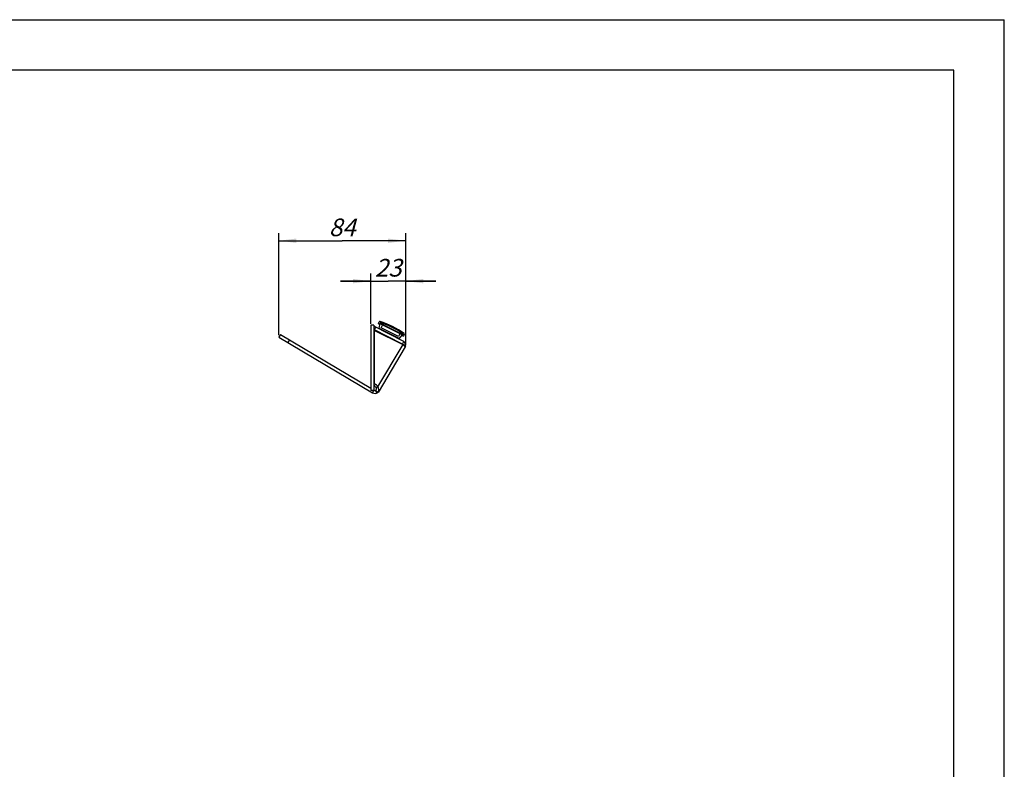
# Model space of a CAD drawing. Units: millimetres. Extents: x 0 to 420, y 0 to 297.
# Drawn here: x 225 to 420, y 148 to 297 of the extents above; entities that cross this region are included whole.
import ezdxf

# ---------------------------------------------------------------- set-up
doc = ezdxf.new("R2010")
doc.units = ezdxf.units.MM
doc.header["$LTSCALE"] = 23.1
doc.layers.get('0').update_dxf_attribs({"linetype": 'CONTINUOUS'})
doc.layers.add('FASEN', color=7, linetype='CONTINUOUS')
doc.layers.add('ZEICHNUNGSBEMASSUNGEN', color=7, linetype='CONTINUOUS')
doc.styles.get("Standard").update_dxf_attribs({"font": 'txt', "width": 0.7})
doc.dimstyles.new('DIMSTYLE_3', dxfattribs={"dimtxt": 3.5, "dimasz": 3.5, "dimexe": 0.18, "dimexo": 0.0625, "dimgap": 0.09, "dimtad": 1, "dimdec": 0, "dimlfac": 3.333333, "dimdsep": 46, "dimtxsty": 'STANDARD', "dimblk": '_FILLED', "dimblk1": '_FILLED', "dimblk2": '_FILLED', "dimcen": 0.09, "dimclrt": 5, "dimadec": 0, "dimazin": 0, "dimtp": 0.2, "dimtm": 0.2, "dimtfac": 1, "dimtdec": 0, "dimtofl": 0, "dimtmove": 0, "dimatfit": 3, "dimldrblk": '_FILLED', "dimfxl": 1, "dimtolj": 1, "dimarcsym": 0})
doc.dimstyles.new('DIMSTYLE_4', dxfattribs={"dimtxt": 3.5, "dimasz": 3.5, "dimexe": 0.18, "dimexo": 0.0625, "dimgap": 0.09, "dimtad": 1, "dimdec": 0, "dimlfac": 3.333333, "dimdsep": 46, "dimtxsty": 'STANDARD', "dimblk": '_FILLED', "dimblk1": '_FILLED', "dimblk2": '_FILLED', "dimcen": 0.09, "dimclrt": 5, "dimadec": 0, "dimazin": 0, "dimtp": 0.3, "dimtm": 0.3, "dimtfac": 1, "dimtdec": 0, "dimtofl": 0, "dimtmove": 0, "dimatfit": 3, "dimldrblk": '_FILLED', "dimfxl": 1, "dimtolj": 1, "dimarcsym": 0})

# ---------------------------------------------------------------- blocks, each defined once
blk = doc.blocks.new('_FILLED')
at = {"color": 0, "linetype": 'BYBLOCK'}
blk.add_solid([(0, 0), (-1, 0.125), (-1, -0.125)], dxfattribs=at)
blk = doc.blocks.new('*D2')
at = {"layer": 'ZEICHNUNGSBEMASSUNGEN', "color": 2, "linetype": 'CONTINUOUS'}
for p, q in [((294.54, 236.72), (294.54, 246.71)), ((301.46, 232.66), (301.46, 246.71)), ((294.54, 245.21), (288.54, 245.21)), ((288.54, 245.21), (298, 245.21)), ((307.46, 245.21), (298, 245.21)), ((301.46, 245.21), (307.46, 245.21))]:
    blk.add_line(p, q, dxfattribs=at)
at = {"layer": 'ZEICHNUNGSBEMASSUNGEN', "color": 2, "linetype": 'CONTINUOUS', "xscale": 3.5, "yscale": 3.5, "zscale": 3.5}
blk.add_blockref('_FILLED', (294.54, 245.21), dxfattribs=at)
at = {"layer": 'ZEICHNUNGSBEMASSUNGEN', "color": 2, "linetype": 'CONTINUOUS', "xscale": 3.5, "yscale": 3.5, "zscale": 3.5, "rotation": 180}
blk.add_blockref('_FILLED', (301.46, 245.21), dxfattribs=at)
at = {"layer": 'ZEICHNUNGSBEMASSUNGEN', "color": 5, "linetype": 'CONTINUOUS', "insert": (298, 249.61), "char_height": 3.5, "width": 5.25, "attachment_point": 2, "line_spacing_factor": 0.9}
blk.add_mtext('\\Q15.0;23', dxfattribs=at)
blk = doc.blocks.new('*D3')
at = {"layer": 'ZEICHNUNGSBEMASSUNGEN', "color": 2, "linetype": 'CONTINUOUS'}
for p, q in [((276.33, 234.53), (276.33, 254.71)), ((301.46, 232.51), (301.46, 254.71)), ((276.33, 253.21), (288.9, 253.21)), ((301.46, 253.21), (288.9, 253.21))]:
    blk.add_line(p, q, dxfattribs=at)
at = {"layer": 'ZEICHNUNGSBEMASSUNGEN', "color": 2, "linetype": 'CONTINUOUS', "xscale": 3.5, "yscale": 3.5, "zscale": 3.5, "rotation": 180}
blk.add_blockref('_FILLED', (276.33, 253.21), dxfattribs=at)
at = {"layer": 'ZEICHNUNGSBEMASSUNGEN', "color": 2, "linetype": 'CONTINUOUS', "xscale": 3.5, "yscale": 3.5, "zscale": 3.5}
blk.add_blockref('_FILLED', (301.46, 253.21), dxfattribs=at)
at = {"layer": 'ZEICHNUNGSBEMASSUNGEN', "color": 5, "linetype": 'CONTINUOUS', "insert": (288.9, 257.61), "char_height": 3.5, "width": 5.5, "attachment_point": 2, "line_spacing_factor": 0.9}
blk.add_mtext('\\Q15.0;84', dxfattribs=at)

msp = doc.modelspace()

# ---------------------------------------------------------------- linework, layer by layer
at = {"color": 7, "linetype": 'CONTINUOUS'}
for p, q in [((0, 297), (420, 297)), ((420, 0), (420, 297)), ((410, 287), (12.5, 287)), ((410, 10), (410, 287)), ((294.54051, 236.4684), (294.54051, 223.5684)), ((295.14051, 236.4684), (294.54051, 236.4684)), ((295.25557, 235.53999), (295.52548, 236.07585)), ((296.06115, 236.81375), (296.21758, 237.12432)), ((296.2887, 236.63196), (296.08775, 236.73318)), ((296.23603, 236.15463), (296.16586, 235.92125)), ((296.36488, 236.74988), (296.20981, 236.23407)), ((296.20981, 236.23407), (296.23603, 236.15463)), ((296.35637, 236.83301), (296.39686, 236.91339)), ((296.35637, 236.83301), (300.85763, 234.5658)), ((296.36367, 236.7926), (296.37529, 236.69246)), ((296.39686, 236.91339), (300.89812, 234.64618)), ((296.58194, 235.9804), (296.85185, 236.51627)), ((300.03827, 234.23951), (296.58194, 235.9804)), ((300.80722, 232.74371), (295.14051, 235.59794)), ((296.16586, 235.92125), (300.23843, 233.86997)), ((296.52715, 235.57131), (296.59463, 235.70528)), ((299.74234, 233.95188), (299.80982, 234.08584)), ((300.30818, 234.77537), (300.03827, 234.23951)), ((300.23843, 233.86997), (300.38419, 234.06527)), ((300.38419, 234.06527), (300.46363, 234.0915)), ((300.46363, 234.0915), (300.78577, 234.52315)), ((300.73344, 234.49733), (300.82082, 234.54762)), ((300.93732, 234.29053), (300.73637, 234.39174)), ((300.85763, 234.5658), (300.89812, 234.64618)), ((301.17433, 234.62769), (301.0179, 234.31712)), ((300.80722, 232.74371), (301.07712, 233.27958)), ((300.9353, 232.65582), (300.94599, 232.67381)), ((301.46172, 232.36718), (300.94599, 232.67381)), ((300.96103, 232.60281), (301.41737, 232.6573)), ((301.4214, 232.29937), (301.09031, 232.49622)), ((295.29051, 224.82179), (295.14051, 224.73293)), ((295.89607, 224.27698), (295.59607, 224.09926)), ((295.14051, 223.5684), (294.54051, 223.5684)), ((295.52639, 223.55848), (295.46104, 223.44856)), ((295.97677, 223.14193), (295.46104, 223.44856)), ((295.98996, 223.16412), (295.47423, 223.47075))]:
    msp.add_line(p, q, dxfattribs=at)
at = {"color": 3, "linetype": 'CONTINUOUS'}
for p, q in [((295.14051, 236.4684), (295.14051, 223.5684)), ((301.07712, 233.27958), (295.14051, 236.26975)), ((295.29051, 235.43999), (300.75802, 232.73738)), ((295.29051, 235.42124), (300.87943, 232.6586)), ((301.35927, 232.19486), (295.97677, 223.14193)), ((301.39992, 232.26323), (301.46172, 232.36718))]:
    msp.add_line(p, q, dxfattribs=at)
at = {"color": 9, "linetype": 'CONTINUOUS'}
for p, q in [((295.29051, 224.82179), (295.29051, 235.42124)), ((300.87943, 232.6586), (295.89607, 224.27698)), ((295.91325, 224.24736), (295.59778, 224.08264)), ((294.89655, 223.08613), (295.20318, 223.60186)), ((295.5049, 223.53041), (295.47975, 223.58622)), ((295.72625, 223.03919), (295.57134, 223.38298))]:
    msp.add_line(p, q, dxfattribs=at)
at = {"color": 7, "linetype": 'CONTINUOUS'}
for centre, radius, start, end in [((296.11474, 236.78676), 0.06, 153.2663792, 243.2663792), ((296.35155, 237.05684), 0.15, 73.3188947, 153.2663792), ((296.31569, 236.68555), 0.06, 243.2663792, 6.6151024), ((296.51268, 236.80988), 0.15, 72.4498242, 186.6151024), ((296.42234, 236.7326), 0.06, 63.2663792, 163.2663792), ((292.03479, 222.6511), 15.18861, 53.2138636, 73.3188947), ((292.03479, 222.6511), 15, 54.0829341, 72.4498242), ((296.79826, 236.54326), 0.06, 333.2663792, 63.2663792), ((300.36176, 234.74838), 0.06, 63.2663792, 153.2663792), ((300.76336, 234.44533), 0.06, 119.9176559, 243.2663792), ((300.73768, 234.55904), 0.06, 323.2663792, 63.2663792), ((300.74601, 234.67763), 0.15, 299.9176559, 54.0829341), ((300.96431, 234.34411), 0.06, 243.2663792, 333.2663792), ((301.04036, 234.69517), 0.15, 333.2663792, 53.2138636), ((294.8699, 223.95203), 0.7037, 63.7812249, 67.3207239), ((295.3565, 223.85973), 0.3, 239.2663792, 303.1099049), ((295.15949, 224.0457), 0.43985, 4.8177643, 6.9942868)]:
    msp.add_arc(centre, radius, start, end, dxfattribs=at)
at = {"color": 3, "linetype": 'CONTINUOUS'}
for centre, radius, start, end in [((300.04653, 231.34126), 1.55857, 54.8943342, 57.6964577), ((300.52372, 232.5506), 0.9, 350.2495337, 52.5960675), ((300.75997, 232.65663), 0.75106, 325.6934242, 328.2852861), ((295.11301, 223.8028), 0.91543, 29.0534613, 31.1970936), ((295.3565, 223.85973), 0.9, 239.2663792, 309.7570633)]:
    msp.add_arc(centre, radius, start, end, dxfattribs=at)
for points, knots in [([(295.29051, 235.42124), (295.26348, 235.4397), (295.21504, 235.47859), (295.16833, 235.53823), (295.1521, 235.57777), (295.14831, 235.59043)], [0, 0, 0, 0, 0.437601729, 0.824763118, 1, 1, 1, 1]), ([(295.29051, 235.43999), (295.2669, 235.45612), (295.22395, 235.48994), (295.18036, 235.54041), (295.16221, 235.57377), (295.15739, 235.58461)], [0, 0, 0, 0, 0.432042346, 0.821741075, 1, 1, 1, 1]), ([(300.94284, 232.61631), (300.96299, 232.60214), (301.00186, 232.57334), (301.03919, 232.54257), (301.05706, 232.52696)], [0, 0, 0, 0, 0.509373682, 1, 1, 1, 1]), ([(301.05706, 232.52696), (301.07415, 232.51204), (301.12159, 232.46826), (301.1652, 232.42044), (301.19094, 232.38748)], [0, 0, 0, 0, 0.351612428, 1, 1, 1, 1]), ([(301.19094, 232.38748), (301.21794, 232.35289), (301.26282, 232.297), (301.30099, 232.23541), (301.33151, 232.21158), (301.33816, 232.20859)], [0, 0, 0, 0, 0.570373853, 0.905478032, 1, 1, 1, 1]), ([(301.33816, 232.20859), (301.34233, 232.20671), (301.34832, 232.20527), (301.35387, 232.20677), (301.35554, 232.20747)], [0, 0, 0, 0, 0.692836162, 1, 1, 1, 1]), ([(295.21099, 224.81866), (295.20832, 224.81776), (295.18421, 224.8085), (295.15299, 224.77765), (295.14426, 224.74183), (295.14252, 224.7281)], [0, 0, 0, 0, 0.071335429, 0.653391308, 1, 1, 1, 1]), ([(295.89607, 224.27698), (295.87215, 224.34675), (295.80635, 224.48013), (295.66371, 224.64706), (295.48894, 224.76813), (295.35634, 224.81182), (295.29051, 224.82179)], [0, 0, 0, 0, 0.259779117, 0.517352897, 0.765501227, 1, 1, 1, 1]), ([(295.91325, 224.24736), (295.96292, 224.15793), (296.04578, 223.97476), (296.10969, 223.68831), (296.10219, 223.49724), (296.08354, 223.40749)], [0, 0, 0, 0, 0.351575747, 0.686510304, 1, 1, 1, 1])]:
    msp.add_open_spline(points, degree=3, knots=knots, dxfattribs=at)
for points in [[(301.35554, 232.20747), (301.36498, 232.21139), (301.37315, 232.22275), (301.38037, 232.23332)], [(301.39888, 232.26181), (301.40665, 232.27436), (301.41372, 232.28646), (301.4214, 232.29937)], [(295.29051, 224.82179), (295.26431, 224.82499), (295.236, 224.82702), (295.21099, 224.81866)], [(296.08354, 223.40749), (296.06578, 223.32197), (296.03438, 223.23883), (295.98996, 223.16412)]]:
    msp.add_open_spline(points, degree=3, dxfattribs=at)
at = {"color": 7, "linetype": 'CONTINUOUS'}
for points, knots in [([(295.59607, 224.09926), (295.57215, 224.16903), (295.50635, 224.30241), (295.36371, 224.46934), (295.24431, 224.55206), (295.18079, 224.58333)], [0, 0, 0, 0, 0.339358197, 0.675835489, 1, 1, 1, 1]), ([(295.59778, 224.08264), (295.60365, 224.01323), (295.60547, 223.87205), (295.56763, 223.66277), (295.51037, 223.53154), (295.47423, 223.47075)], [0, 0, 0, 0, 0.329860946, 0.66510462, 1, 1, 1, 1])]:
    msp.add_open_spline(points, degree=3, knots=knots, dxfattribs=at)
at = {"layer": 'FASEN', "color": 7, "linetype": 'CONTINUOUS'}
for p, q in [((276.63686, 234.64048), (276.33024, 234.12474)), ((276.63686, 234.64048), (294.54051, 223.99585)), ((278.44191, 233.56729), (278.13528, 233.05156)), ((295.14051, 223.63912), (295.20318, 223.60186))]:
    msp.add_line(p, q, dxfattribs=at)
at = {"layer": 'FASEN', "color": 3, "linetype": 'CONTINUOUS'}
msp.add_line((276.33024, 234.12474), (294.89655, 223.08613), dxfattribs=at)

# ---------------------------------------------------------------- dimensions: what is measured, and where the dimension line sits
at = {"layer": 'ZEICHNUNGSBEMASSUNGEN', "color": 2, "linetype": 'CONTINUOUS'}
dim = msp.add_linear_dim(base=(276.33024, 253.20683), p1=(301.46172, 232.50768), p2=(276.33024, 234.52951), angle=180, dimstyle='DIMSTYLE_4', dxfattribs=at)
dim.commit()
dim.dimension.update_dxf_attribs({"geometry": '*D3', "text_midpoint": (286.14598, 255.8627), "dimtype": 160})
dim = msp.add_linear_dim(base=(301.46172, 245.20683), p1=(294.54051, 236.72336), p2=(301.46172, 232.66038), dimstyle='DIMSTYLE_3', dxfattribs=at)
dim.commit()
dim.dimension.update_dxf_attribs({"geometry": '*D2', "text_midpoint": (295.37612, 247.8627), "dimtype": 160})

doc.saveas('drawing.dxf')
